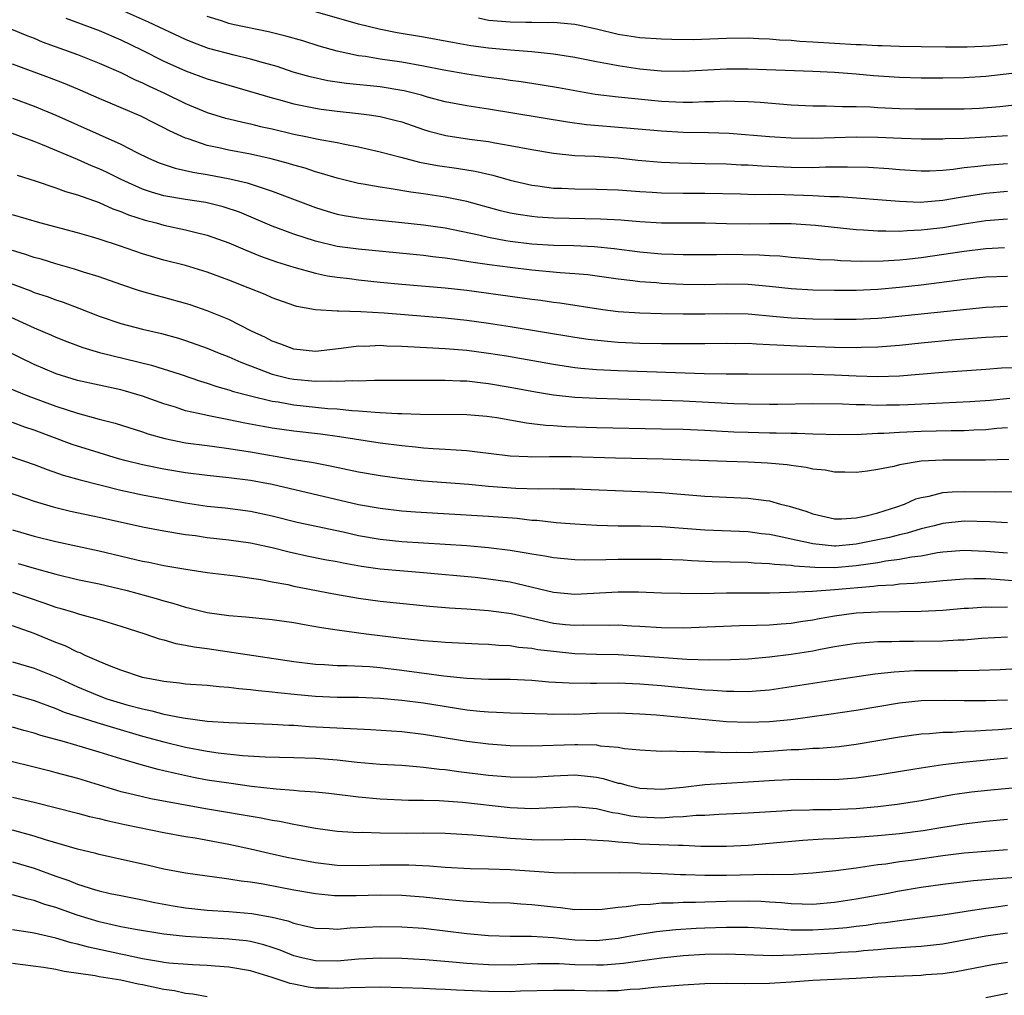
# Model space of a CAD drawing. Units: inches. Extents: x 2631000 to 2634000, y 1458000 to 1461000.
# Drawn here: x 2631826 to 2631917, y 1458404 to 1458494 of the extents above; entities that cross this region are included whole.
import ezdxf

# ---------------------------------------------------------------- set-up
doc = ezdxf.new("R2010")
doc.units = ezdxf.units.IN
doc.header["$MEASUREMENT"] = 0
doc.layers.add('LD26311458_2ft', color=247, linetype='Continuous')

msp = doc.modelspace()

# ---------------------------------------------------------------- linework, layer by layer
at = {"layer": 'LD26311458_2ft'}
for points, elevation in [([(2631917, 1458483.048), (2631915, 1458482.922), (2631913, 1458482.819), (2631911.24, 1458482.761), (2631911, 1458482.739), (2631909, 1458482.737), (2631907.198, 1458482.802), (2631905, 1458482.905), (2631903, 1458482.924), (2631899, 1458482.812), (2631897, 1458482.848), (2631895, 1458482.966), (2631891.265, 1458483.265), (2631889.341, 1458483.341), (2631887, 1458483.371), (2631885, 1458483.468), (2631881.76, 1458483.76), (2631878.066, 1458484.066), (2631876.3, 1458484.3), (2631869, 1458485.51), (2631867, 1458485.812), (2631865, 1458486.194), (2631863.361, 1458486.639), (2631862.806, 1458486.806), (2631861.214, 1458487.214), (2631861, 1458487.256), (2631859, 1458487.57), (2631855.876, 1458487.876), (2631854.137, 1458488.137), (2631852.505, 1458488.505), (2631850.954, 1458488.954), (2631849.451, 1458489.451), (2631848.205, 1458489.795), (2631847, 1458490.154), (2631845.498, 1458490.502), (2631843.126, 1458491.126), (2631841.672, 1458491.672), (2631841, 1458491.949), (2631837.57, 1458493.57), (2631833.408, 1458495.408)], 10558), ([(2631919, 1458489.009), (2631915, 1458488.55), (2631913, 1458488.418), (2631911, 1458488.387), (2631909, 1458488.396), (2631907, 1458488.44), (2631904.592, 1458488.592), (2631903, 1458488.749), (2631901, 1458488.905), (2631898.986, 1458489.014), (2631893, 1458489.214), (2631891, 1458489.208), (2631887, 1458488.997), (2631884.965, 1458489.035), (2631883, 1458489.231), (2631881, 1458489.522), (2631880.337, 1458489.663), (2631879, 1458489.9), (2631877, 1458490.3), (2631875, 1458490.606), (2631873, 1458490.811), (2631871.033, 1458490.967), (2631869, 1458491.162), (2631867.382, 1458491.382), (2631865.671, 1458491.671), (2631863, 1458492.164), (2631860.573, 1458492.573), (2631858.902, 1458492.902), (2631857, 1458493.37), (2631853, 1458494.511)], 10562), ([(2631829.937, 1458493.937), (2631833, 1458492.782), (2631835, 1458491.921), (2631836.928, 1458491), (2631839, 1458489.958), (2631841, 1458489.049), (2631843, 1458488.307), (2631847, 1458487.165), (2631849, 1458486.553), (2631849.602, 1458486.398), (2631851, 1458485.999), (2631852.236, 1458485.764), (2631853, 1458485.597), (2631853.518, 1458485.518), (2631855, 1458485.335), (2631857, 1458485.126), (2631857.981, 1458485), (2631859, 1458484.844), (2631860.482, 1458484.482), (2631861, 1458484.339), (2631863, 1458483.652), (2631863.498, 1458483.498), (2631865.075, 1458483.075), (2631867.245, 1458482.755), (2631869, 1458482.533), (2631869.584, 1458482.416), (2631871, 1458482.172), (2631873, 1458481.772), (2631875, 1458481.439), (2631877, 1458481.241), (2631878.841, 1458481.159), (2631881, 1458481.016), (2631882.812, 1458480.812), (2631885, 1458480.602), (2631886.539, 1458480.539), (2631889, 1458480.508), (2631891, 1458480.452), (2631892.372, 1458480.372), (2631893, 1458480.354), (2631894.274, 1458480.274), (2631897, 1458480.167), (2631899, 1458480.138), (2631900.175, 1458480.175), (2631901, 1458480.17), (2631902.199, 1458480.199), (2631904.15, 1458480.15), (2631906.027, 1458480.027), (2631907, 1458479.937), (2631909, 1458479.812), (2631909.826, 1458479.826), (2631911, 1458479.879), (2631911.968, 1458479.968), (2631913, 1458480.117), (2631914.238, 1458480.238), (2631915, 1458480.347), (2631917, 1458480.504)], 10556), ([(2631919, 1458486.032), (2631916.274, 1458485.726), (2631914.41, 1458485.59), (2631913, 1458485.53), (2631911, 1458485.507), (2631908.47, 1458485.53), (2631907, 1458485.563), (2631905, 1458485.643), (2631904.312, 1458485.688), (2631903, 1458485.724), (2631901.725, 1458485.725), (2631900.215, 1458485.785), (2631899, 1458485.792), (2631897, 1458485.889), (2631894.121, 1458486.121), (2631893, 1458486.195), (2631891.783, 1458486.217), (2631891, 1458486.256), (2631889.802, 1458486.198), (2631889, 1458486.197), (2631887.852, 1458486.148), (2631887, 1458486.143), (2631885, 1458486.221), (2631881, 1458486.614), (2631878.872, 1458486.872), (2631877.168, 1458487.168), (2631875.485, 1458487.485), (2631873.771, 1458487.771), (2631872.032, 1458488.032), (2631871, 1458488.165), (2631870.28, 1458488.28), (2631869, 1458488.456), (2631867, 1458488.763), (2631864.868, 1458489.132), (2631863, 1458489.499), (2631861, 1458489.865), (2631859, 1458490.154), (2631857.621, 1458490.379), (2631857, 1458490.451), (2631855, 1458490.88), (2631853.352, 1458491.352), (2631851.823, 1458491.824), (2631850.266, 1458492.266), (2631848.654, 1458492.654), (2631845.357, 1458493.357), (2631845, 1458493.445), (2631844.329, 1458493.671), (2631843, 1458494.081)], 10560), ([(2631917, 1458491.498), (2631915.357, 1458491.357), (2631913.263, 1458491.263), (2631911.253, 1458491.252), (2631909, 1458491.274), (2631907, 1458491.314), (2631905.389, 1458491.389), (2631905, 1458491.383), (2631903.473, 1458491.473), (2631903, 1458491.471), (2631899, 1458491.727), (2631897.79, 1458491.79), (2631897, 1458491.866), (2631895.91, 1458491.91), (2631895, 1458491.997), (2631894.014, 1458492.014), (2631893, 1458492.071), (2631891, 1458492.044), (2631887.943, 1458491.943), (2631885.955, 1458491.955), (2631885, 1458491.992), (2631883, 1458492.127), (2631881, 1458492.436), (2631879, 1458492.914), (2631877.292, 1458493.292), (2631877, 1458493.344), (2631876.637, 1458493.363), (2631875, 1458493.529), (2631874.491, 1458493.509), (2631873, 1458493.545), (2631872.47, 1458493.53), (2631871, 1458493.557), (2631869, 1458493.729), (2631868.081, 1458493.919)], 10564), ([(2631824.903, 1458492.903), (2631826.323, 1458492.323), (2631827, 1458492.068), (2631827.75, 1458491.75), (2631831, 1458490.574), (2631833, 1458489.786), (2631835, 1458488.907), (2631836.269, 1458488.269), (2631837, 1458487.961), (2631837.639, 1458487.639), (2631839.043, 1458487), (2631841, 1458486.047), (2631843, 1458485.211), (2631844.699, 1458484.699), (2631845, 1458484.621), (2631846.301, 1458484.301), (2631847, 1458484.164), (2631847.921, 1458483.921), (2631849, 1458483.691), (2631851, 1458483.217), (2631852.114, 1458483), (2631853.245, 1458482.755), (2631855, 1458482.437), (2631855.728, 1458482.272), (2631857, 1458482.031), (2631859, 1458481.582), (2631860.908, 1458481.092), (2631862.628, 1458480.628), (2631864.299, 1458480.299), (2631866.051, 1458480.051), (2631867.778, 1458479.778), (2631869.408, 1458479.408), (2631871, 1458478.957), (2631873, 1458478.487), (2631873.576, 1458478.424), (2631875, 1458478.22), (2631875.798, 1458478.202), (2631877, 1458478.141), (2631879, 1458478.13), (2631881, 1458478.063), (2631883, 1458477.914), (2631884.148, 1458477.852), (2631885, 1458477.785), (2631887, 1458477.755), (2631889, 1458477.751), (2631892.317, 1458477.683), (2631893.641, 1458477.641), (2631895, 1458477.651), (2631896.362, 1458477.638), (2631899, 1458477.548), (2631900.553, 1458477.447), (2631901.435, 1458477.436), (2631906.995, 1458476.995), (2631908.932, 1458476.932), (2631911, 1458477.092), (2631912.615, 1458477.385), (2631915, 1458477.756), (2631917, 1458477.932)], 10554), ([(2631917, 1458475.334), (2631915, 1458475.181), (2631913, 1458474.884), (2631911, 1458474.553), (2631909.599, 1458474.401), (2631909, 1458474.315), (2631907.719, 1458474.281), (2631907, 1458474.213), (2631905.752, 1458474.248), (2631905, 1458474.229), (2631903.676, 1458474.324), (2631903, 1458474.353), (2631899.228, 1458474.772), (2631897, 1458474.922), (2631895, 1458474.919), (2631893.121, 1458474.88), (2631891, 1458474.911), (2631889.036, 1458474.964), (2631885, 1458474.977), (2631883, 1458475.093), (2631881.245, 1458475.245), (2631879.36, 1458475.36), (2631875, 1458475.431), (2631873.527, 1458475.527), (2631873, 1458475.576), (2631871.762, 1458475.762), (2631871, 1458475.911), (2631870.121, 1458476.121), (2631867, 1458476.987), (2631865, 1458477.385), (2631863, 1458477.677), (2631861.83, 1458477.83), (2631859.819, 1458478.181), (2631859, 1458478.291), (2631857.414, 1458478.586), (2631857, 1458478.646), (2631855, 1458479.133), (2631853.576, 1458479.576), (2631853, 1458479.716), (2631852.048, 1458480.048), (2631851, 1458480.332), (2631850.5, 1458480.5), (2631848.924, 1458480.924), (2631847, 1458481.347), (2631845, 1458481.723), (2631844.056, 1458481.944), (2631843, 1458482.166), (2631841.224, 1458482.776), (2631841, 1458482.838), (2631839.522, 1458483.522), (2631839, 1458483.8), (2631838.188, 1458484.187), (2631836.856, 1458484.855), (2631833, 1458486.493), (2631831.262, 1458487.262), (2631829.86, 1458487.86), (2631828.418, 1458488.418), (2631825, 1458489.666)], 10552), ([(2631825, 1458486.533), (2631827, 1458485.782), (2631829, 1458484.96), (2631835, 1458482.272), (2631836.486, 1458481.514), (2631837.567, 1458481), (2631838.567, 1458480.567), (2631840.048, 1458480.048), (2631841, 1458479.85), (2631841.679, 1458479.679), (2631843, 1458479.473), (2631845.086, 1458479.085), (2631846.703, 1458478.703), (2631847.617, 1458478.383), (2631849, 1458477.948), (2631853, 1458476.412), (2631854.074, 1458476.074), (2631855, 1458475.807), (2631855.67, 1458475.67), (2631857.403, 1458475.403), (2631861, 1458475.047), (2631863, 1458474.824), (2631865, 1458474.541), (2631868.109, 1458473.891), (2631869, 1458473.667), (2631870.615, 1458473.385), (2631871, 1458473.303), (2631873, 1458473.07), (2631875, 1458472.951), (2631876.903, 1458472.903), (2631878.815, 1458472.815), (2631880.633, 1458472.632), (2631883, 1458472.326), (2631885, 1458472.14), (2631886.112, 1458472.112), (2631887, 1458472.063), (2631890.071, 1458472.071), (2631891, 1458472.096), (2631894.056, 1458472.056), (2631895, 1458471.984), (2631895.945, 1458471.945), (2631897, 1458471.828), (2631899, 1458471.687), (2631899.629, 1458471.629), (2631901, 1458471.584), (2631901.537, 1458471.536), (2631903.474, 1458471.474), (2631905.495, 1458471.495), (2631907, 1458471.594), (2631907.653, 1458471.653), (2631909, 1458471.814), (2631913, 1458472.398), (2631915, 1458472.622), (2631916.718, 1458472.718)], 10550), ([(2631917, 1458470.047), (2631915, 1458469.97), (2631913, 1458469.774), (2631912.327, 1458469.673), (2631909, 1458469.25), (2631907, 1458469.013), (2631905, 1458468.829), (2631903, 1458468.745), (2631901, 1458468.74), (2631899, 1458468.769), (2631897, 1458468.89), (2631895, 1458469.124), (2631893, 1458469.31), (2631891, 1458469.33), (2631889, 1458469.283), (2631887, 1458469.307), (2631885, 1458469.407), (2631884.549, 1458469.451), (2631883, 1458469.557), (2631882.354, 1458469.646), (2631881, 1458469.794), (2631878.187, 1458470.187), (2631877, 1458470.295), (2631875.617, 1458470.383), (2631873, 1458470.626), (2631871, 1458470.86), (2631869.112, 1458471.112), (2631867.366, 1458471.366), (2631867, 1458471.441), (2631865.631, 1458471.631), (2631865, 1458471.75), (2631863.871, 1458471.871), (2631863, 1458471.989), (2631857, 1458472.558), (2631855, 1458472.832), (2631853, 1458473.3), (2631851, 1458473.956), (2631849, 1458474.71), (2631845.979, 1458475.979), (2631844.482, 1458476.481), (2631842.873, 1458476.873), (2631841, 1458477.165), (2631839, 1458477.51), (2631837.839, 1458477.839), (2631837, 1458478.122), (2631835.05, 1458479), (2631833.684, 1458479.685), (2631833, 1458480.004), (2631832.288, 1458480.288), (2631831, 1458480.861), (2631827.768, 1458482.232), (2631827, 1458482.54), (2631825.735, 1458483), (2631825, 1458483.259)], 10548), ([(2631825.428, 1458479.428), (2631827.099, 1458478.901), (2631829, 1458478.252), (2631829.903, 1458477.903), (2631831, 1458477.594), (2631833, 1458476.876), (2631834.285, 1458476.285), (2631835, 1458476.048), (2631835.733, 1458475.733), (2631837.255, 1458475.255), (2631838.285, 1458475), (2631839, 1458474.797), (2631841, 1458474.36), (2631841.867, 1458474.133), (2631843, 1458473.861), (2631845, 1458473.155), (2631846.503, 1458472.503), (2631847.932, 1458471.932), (2631849.409, 1458471.409), (2631851, 1458470.915), (2631853, 1458470.361), (2631854.118, 1458470.118), (2631855, 1458469.986), (2631856.143, 1458469.857), (2631857, 1458469.736), (2631859, 1458469.52), (2631861, 1458469.335), (2631864.994, 1458469.006), (2631867, 1458468.776), (2631869, 1458468.516), (2631873, 1458467.954), (2631873.853, 1458467.853), (2631875, 1458467.682), (2631875.611, 1458467.611), (2631879.563, 1458467), (2631881, 1458466.811), (2631883, 1458466.671), (2631885, 1458466.623), (2631887, 1458466.599), (2631889, 1458466.595), (2631891, 1458466.621), (2631893, 1458466.581), (2631895.641, 1458466.359), (2631897, 1458466.227), (2631899, 1458466.128), (2631901, 1458466.086), (2631903, 1458466.097), (2631905, 1458466.195), (2631905.74, 1458466.26), (2631915, 1458467.204), (2631917, 1458467.305)], 10546), ([(2631917, 1458464.496), (2631915, 1458464.404), (2631912.189, 1458464.189), (2631909, 1458463.879), (2631907, 1458463.655), (2631905, 1458463.497), (2631903.473, 1458463.473), (2631903, 1458463.452), (2631901, 1458463.481), (2631897.589, 1458463.589), (2631895.68, 1458463.68), (2631895, 1458463.733), (2631893.776, 1458463.776), (2631893, 1458463.833), (2631891.823, 1458463.823), (2631891, 1458463.835), (2631889, 1458463.802), (2631885, 1458463.818), (2631883, 1458463.851), (2631881, 1458463.945), (2631880.021, 1458464.021), (2631878.223, 1458464.223), (2631877, 1458464.401), (2631871, 1458465.395), (2631869, 1458465.699), (2631867, 1458465.967), (2631865, 1458466.176), (2631859.356, 1458466.644), (2631857.215, 1458466.785), (2631855.155, 1458466.845), (2631855, 1458466.832), (2631853, 1458466.95), (2631851.281, 1458467.282), (2631851, 1458467.363), (2631849, 1458468.079), (2631848.365, 1458468.365), (2631846.797, 1458469), (2631845, 1458469.708), (2631843, 1458470.448), (2631841, 1458471.05), (2631839, 1458471.567), (2631837, 1458472.151), (2631834.883, 1458472.883), (2631833, 1458473.502), (2631832.285, 1458473.715), (2631831, 1458474.073), (2631827.53, 1458475), (2631825, 1458475.746)], 10544), ([(2631917.611, 1458461.611), (2631916.443, 1458461.557), (2631915, 1458461.441), (2631911, 1458461.17), (2631907, 1458460.826), (2631905, 1458460.772), (2631903, 1458460.828), (2631901, 1458460.922), (2631899, 1458460.981), (2631893, 1458461.024), (2631890.977, 1458461.023), (2631888.945, 1458461.055), (2631881, 1458461.311), (2631879, 1458461.42), (2631877.542, 1458461.543), (2631877, 1458461.608), (2631875, 1458461.899), (2631870.662, 1458462.662), (2631869, 1458462.928), (2631867, 1458463.195), (2631865, 1458463.363), (2631861.535, 1458463.535), (2631861, 1458463.579), (2631859.613, 1458463.613), (2631859, 1458463.655), (2631857.584, 1458463.584), (2631857, 1458463.585), (2631855.373, 1458463.373), (2631853, 1458463.117), (2631851, 1458463.314), (2631849.793, 1458463.793), (2631849, 1458464.072), (2631848.393, 1458464.393), (2631847.089, 1458465), (2631845, 1458466.052), (2631843, 1458466.876), (2631841.418, 1458467.418), (2631841, 1458467.545), (2631839, 1458468.103), (2631838.282, 1458468.282), (2631836.725, 1458468.725), (2631835, 1458469.298), (2631833, 1458470.008), (2631831.551, 1458470.449), (2631830.722, 1458470.722), (2631829, 1458471.202), (2631827.631, 1458471.631), (2631827, 1458471.809), (2631826.118, 1458472.118), (2631825, 1458472.447)], 10542), ([(2631824.452, 1458469.548), (2631826.702, 1458468.702), (2631827, 1458468.571), (2631828.184, 1458468.184), (2631829, 1458467.875), (2631829.666, 1458467.666), (2631831.125, 1458467.125), (2631833, 1458466.373), (2631835, 1458465.691), (2631837, 1458465.178), (2631838.767, 1458464.767), (2631840.331, 1458464.331), (2631841, 1458464.12), (2631843, 1458463.403), (2631843.962, 1458463), (2631845, 1458462.6), (2631846.111, 1458462.111), (2631847, 1458461.786), (2631849, 1458461.017), (2631850.616, 1458460.616), (2631851, 1458460.548), (2631853, 1458460.366), (2631854.398, 1458460.398), (2631855, 1458460.354), (2631856.432, 1458460.432), (2631857, 1458460.405), (2631858.47, 1458460.47), (2631864.453, 1458460.453), (2631865, 1458460.464), (2631866.397, 1458460.397), (2631867, 1458460.393), (2631868.232, 1458460.232), (2631869, 1458460.159), (2631871, 1458459.808), (2631873.364, 1458459.364), (2631875, 1458459.104), (2631877, 1458458.892), (2631879, 1458458.78), (2631887, 1458458.549), (2631891.688, 1458458.312), (2631893, 1458458.26), (2631895, 1458458.232), (2631895.764, 1458458.236), (2631899, 1458458.291), (2631901.737, 1458458.263), (2631903, 1458458.204), (2631903.794, 1458458.206), (2631905, 1458458.159), (2631905.82, 1458458.18), (2631907, 1458458.185), (2631907.788, 1458458.212), (2631909.713, 1458458.287), (2631913.525, 1458458.475), (2631915.384, 1458458.616), (2631917.201, 1458458.799)], 10540), ([(2631823, 1458467.105), (2631827, 1458465.292), (2631828.612, 1458464.612), (2631829, 1458464.434), (2631830.027, 1458464.028), (2631831.482, 1458463.481), (2631833.028, 1458463.028), (2631837.85, 1458461.85), (2631840.494, 1458461), (2631842.364, 1458460.364), (2631843, 1458460.179), (2631843.874, 1458459.874), (2631845, 1458459.573), (2631845.421, 1458459.421), (2631847.002, 1458459.002), (2631849, 1458458.521), (2631849.557, 1458458.443), (2631851, 1458458.186), (2631854.151, 1458457.849), (2631855, 1458457.79), (2631856.362, 1458457.638), (2631857, 1458457.61), (2631858.513, 1458457.487), (2631859, 1458457.481), (2631860.621, 1458457.379), (2631861, 1458457.376), (2631862.7, 1458457.299), (2631867, 1458457.291), (2631868.862, 1458457.138), (2631869.766, 1458457), (2631872.51, 1458456.51), (2631873, 1458456.464), (2631874.294, 1458456.294), (2631875, 1458456.261), (2631876.169, 1458456.169), (2631879, 1458456.072), (2631885, 1458455.97), (2631887, 1458455.92), (2631889, 1458455.835), (2631891.69, 1458455.69), (2631893, 1458455.641), (2631895, 1458455.593), (2631895.596, 1458455.596), (2631897, 1458455.55), (2631897.552, 1458455.552), (2631899, 1458455.484), (2631901.431, 1458455.43), (2631903.461, 1458455.461), (2631905, 1458455.547), (2631905.562, 1458455.562), (2631907, 1458455.654), (2631909, 1458455.737), (2631911.799, 1458455.799), (2631913, 1458455.81), (2631913.867, 1458455.867), (2631915, 1458455.909), (2631916.008, 1458456.008), (2631917, 1458456.07)], 10538), ([(2631917.128, 1458453.128), (2631914.943, 1458453.057), (2631911, 1458453.066), (2631909, 1458452.96), (2631907, 1458452.636), (2631906.487, 1458452.487), (2631905, 1458452.199), (2631904.045, 1458452.045), (2631903, 1458451.911), (2631901.954, 1458451.954), (2631901, 1458451.95), (2631900.124, 1458452.124), (2631899, 1458452.236), (2631898.386, 1458452.386), (2631897, 1458452.563), (2631896.631, 1458452.631), (2631894.795, 1458452.795), (2631893, 1458452.874), (2631891, 1458452.926), (2631885.154, 1458453.154), (2631880.754, 1458453.246), (2631876.646, 1458453.354), (2631875, 1458453.353), (2631874.63, 1458453.37), (2631873, 1458453.338), (2631872.627, 1458453.373), (2631871, 1458453.424), (2631869, 1458453.68), (2631868.238, 1458453.762), (2631867, 1458453.928), (2631866.029, 1458453.971), (2631865, 1458454.055), (2631863.892, 1458454.108), (2631863, 1458454.176), (2631862.262, 1458454.262), (2631861, 1458454.38), (2631859, 1458454.64), (2631855.228, 1458455.228), (2631853.464, 1458455.464), (2631851, 1458455.746), (2631849, 1458456.026), (2631848.173, 1458456.173), (2631846.488, 1458456.488), (2631845, 1458456.796), (2631843, 1458457.175), (2631842.759, 1458457.241), (2631841, 1458457.634), (2631840.05, 1458457.95), (2631839, 1458458.27), (2631837, 1458458.989), (2631835.435, 1458459.435), (2631835, 1458459.549), (2631833, 1458459.98), (2631831, 1458460.432), (2631829.035, 1458461.035), (2631827, 1458461.914), (2631823, 1458463.84)], 10536), ([(2631824.001, 1458460.001), (2631826.426, 1458459), (2631829, 1458458.04), (2631831, 1458457.399), (2631833, 1458456.849), (2631834.471, 1458456.471), (2631837, 1458455.681), (2631837.503, 1458455.503), (2631839.063, 1458455.063), (2631841, 1458454.675), (2631843, 1458454.402), (2631843.67, 1458454.329), (2631845, 1458454.149), (2631845.978, 1458453.978), (2631847, 1458453.835), (2631850.838, 1458453.161), (2631852.835, 1458452.835), (2631854.514, 1458452.514), (2631857, 1458451.984), (2631859, 1458451.626), (2631861, 1458451.348), (2631863, 1458451.144), (2631867.174, 1458450.826), (2631869, 1458450.648), (2631871.54, 1458450.46), (2631873.6, 1458450.4), (2631875, 1458450.424), (2631875.598, 1458450.402), (2631877, 1458450.399), (2631883, 1458450.168), (2631885, 1458450.059), (2631886.036, 1458449.964), (2631889, 1458449.733), (2631893, 1458449.555), (2631894.685, 1458449.315), (2631895, 1458449.285), (2631896.01, 1458449), (2631896.801, 1458448.801), (2631898.332, 1458448.332), (2631899, 1458448.085), (2631901, 1458447.646), (2631901.644, 1458447.644), (2631903, 1458447.74), (2631903.919, 1458447.919), (2631905, 1458448.194), (2631906.747, 1458448.747), (2631907.479, 1458449), (2631908.518, 1458449.482), (2631909, 1458449.614), (2631909.738, 1458449.738), (2631911, 1458450.061), (2631911.867, 1458450.133), (2631913, 1458450.161), (2631915.879, 1458450.121), (2631919, 1458450.159)], 10534), ([(2631917, 1458447.266), (2631915.351, 1458447.351), (2631913, 1458447.405), (2631911, 1458447.211), (2631910.224, 1458447), (2631909, 1458446.7), (2631907.707, 1458446.293), (2631907, 1458446.143), (2631906.096, 1458445.904), (2631903, 1458445.287), (2631901.114, 1458445.114), (2631901, 1458445.108), (2631899, 1458445.311), (2631898.582, 1458445.418), (2631897, 1458445.749), (2631896.023, 1458445.977), (2631895, 1458446.17), (2631894.248, 1458446.248), (2631893, 1458446.419), (2631889, 1458446.591), (2631885, 1458446.9), (2631883.049, 1458446.951), (2631881, 1458446.97), (2631879.02, 1458447.02), (2631877, 1458447.128), (2631875.276, 1458447.276), (2631875, 1458447.287), (2631873.464, 1458447.464), (2631873, 1458447.486), (2631871.648, 1458447.649), (2631869, 1458447.848), (2631862.263, 1458448.263), (2631861, 1458448.357), (2631859, 1458448.577), (2631857, 1458448.94), (2631849, 1458450.801), (2631847, 1458451.189), (2631845, 1458451.437), (2631843, 1458451.634), (2631841, 1458451.896), (2631839, 1458452.222), (2631837, 1458452.62), (2631835.501, 1458453), (2631834.804, 1458453.196), (2631833, 1458453.733), (2631830.513, 1458454.513), (2631827, 1458455.818), (2631826.119, 1458456.119), (2631825, 1458456.552)], 10532), ([(2631824.481, 1458453.519), (2631826.008, 1458453), (2631827, 1458452.653), (2631828.193, 1458452.192), (2631829.683, 1458451.683), (2631831.24, 1458451.24), (2631835, 1458450.292), (2631837, 1458449.841), (2631841, 1458449.12), (2631843, 1458448.807), (2631844.642, 1458448.642), (2631847, 1458448.354), (2631849, 1458447.921), (2631851.327, 1458447.327), (2631855.582, 1458446.418), (2631857, 1458446.095), (2631859, 1458445.738), (2631861, 1458445.544), (2631865, 1458445.304), (2631867, 1458445.159), (2631869, 1458444.987), (2631871, 1458444.737), (2631872.5, 1458444.5), (2631873, 1458444.394), (2631874.212, 1458444.212), (2631875, 1458444.057), (2631877, 1458443.875), (2631877.846, 1458443.846), (2631879.865, 1458443.865), (2631881, 1458443.902), (2631881.912, 1458443.912), (2631885, 1458443.908), (2631887, 1458443.832), (2631887.776, 1458443.776), (2631889.698, 1458443.698), (2631893, 1458443.628), (2631893.568, 1458443.568), (2631895, 1458443.515), (2631895.437, 1458443.437), (2631897, 1458443.345), (2631897.291, 1458443.291), (2631899.165, 1458443.165), (2631901, 1458443.137), (2631903, 1458443.311), (2631905, 1458443.607), (2631905.747, 1458443.747), (2631907, 1458443.902), (2631908.126, 1458444.127), (2631909, 1458444.226), (2631910.511, 1458444.51), (2631911, 1458444.571), (2631913, 1458444.732), (2631915, 1458444.65), (2631917, 1458444.474)], 10530), ([(2631823.576, 1458450.424), (2631827, 1458449.27), (2631828.746, 1458448.746), (2631830.352, 1458448.352), (2631833, 1458447.788), (2631837, 1458446.9), (2631839, 1458446.515), (2631841, 1458446.194), (2631841.918, 1458446.082), (2631843, 1458445.92), (2631845, 1458445.699), (2631847, 1458445.419), (2631849, 1458444.976), (2631850.566, 1458444.566), (2631852.211, 1458444.211), (2631853.877, 1458443.877), (2631855, 1458443.672), (2631855.552, 1458443.552), (2631857.252, 1458443.252), (2631859, 1458443.012), (2631861.187, 1458442.814), (2631863, 1458442.672), (2631867.774, 1458442.225), (2631869, 1458442.097), (2631871, 1458441.796), (2631875, 1458440.839), (2631877, 1458440.673), (2631881, 1458440.896), (2631882.878, 1458440.879), (2631885, 1458440.797), (2631886.753, 1458440.753), (2631888.743, 1458440.743), (2631891, 1458440.782), (2631895, 1458440.79), (2631896.837, 1458440.837), (2631898.951, 1458440.951), (2631901, 1458441.091), (2631904.595, 1458441.405), (2631905, 1458441.467), (2631906.458, 1458441.542), (2631907, 1458441.614), (2631908.325, 1458441.675), (2631909, 1458441.755), (2631910.161, 1458441.839), (2631911, 1458441.945), (2631913, 1458442.099), (2631913.87, 1458442.13), (2631915, 1458442.109), (2631915.937, 1458442.063), (2631919, 1458441.801)], 10528), ([(2631825, 1458446.607), (2631827, 1458446.032), (2631829, 1458445.538), (2631833, 1458444.667), (2631837, 1458443.725), (2631837.614, 1458443.614), (2631839, 1458443.321), (2631841.032, 1458442.968), (2631843, 1458442.677), (2631845.624, 1458442.376), (2631847.964, 1458442.036), (2631849, 1458441.82), (2631850.451, 1458441.549), (2631851, 1458441.42), (2631854.698, 1458440.698), (2631857, 1458440.296), (2631859, 1458440.034), (2631863.554, 1458439.554), (2631865.396, 1458439.396), (2631867, 1458439.306), (2631869, 1458439.17), (2631871.125, 1458438.875), (2631873, 1458438.438), (2631873.704, 1458438.296), (2631875, 1458437.994), (2631876.129, 1458437.871), (2631877, 1458437.791), (2631877.825, 1458437.824), (2631880.198, 1458437.802), (2631881, 1458437.828), (2631882.252, 1458437.748), (2631883, 1458437.716), (2631885, 1458437.578), (2631887, 1458437.54), (2631892.222, 1458437.777), (2631893.796, 1458437.796), (2631895, 1458437.84), (2631896.068, 1458437.932), (2631897, 1458437.99), (2631897.867, 1458438.133), (2631899, 1458438.289), (2631899.589, 1458438.411), (2631901, 1458438.657), (2631903, 1458438.937), (2631905.046, 1458439.046), (2631909, 1458439.085), (2631911, 1458439.191), (2631913, 1458439.364), (2631913.378, 1458439.378), (2631915, 1458439.495), (2631915.471, 1458439.471), (2631917, 1458439.482)], 10526), ([(2631825.513, 1458443.513), (2631827, 1458443.068), (2631829, 1458442.502), (2631831, 1458442.028), (2631833, 1458441.607), (2631835.583, 1458441), (2631838.268, 1458440.268), (2631839, 1458440.037), (2631839.824, 1458439.824), (2631841, 1458439.454), (2631841.379, 1458439.379), (2631843, 1458438.976), (2631845, 1458438.691), (2631846.561, 1458438.561), (2631849, 1458438.315), (2631851, 1458438.031), (2631852.158, 1458437.842), (2631853.571, 1458437.571), (2631855, 1458437.358), (2631857.707, 1458437), (2631861, 1458436.608), (2631862.452, 1458436.452), (2631863, 1458436.376), (2631864.29, 1458436.29), (2631865, 1458436.222), (2631868.083, 1458436.083), (2631869, 1458436.055), (2631869.96, 1458435.96), (2631871, 1458435.923), (2631871.778, 1458435.778), (2631873, 1458435.672), (2631873.557, 1458435.557), (2631875, 1458435.381), (2631877, 1458435.183), (2631879, 1458435.114), (2631881, 1458435.078), (2631883, 1458434.976), (2631885.203, 1458434.797), (2631887.349, 1458434.651), (2631889.406, 1458434.594), (2631891.379, 1458434.62), (2631893, 1458434.689), (2631895, 1458434.858), (2631897, 1458435.113), (2631899, 1458435.436), (2631899.552, 1458435.552), (2631901, 1458435.815), (2631903, 1458436.144), (2631904.223, 1458436.223), (2631905, 1458436.297), (2631906.287, 1458436.287), (2631907, 1458436.315), (2631908.308, 1458436.308), (2631911, 1458436.355), (2631912.442, 1458436.443), (2631913, 1458436.455), (2631914.583, 1458436.583), (2631917, 1458436.709)], 10524), ([(2631825, 1458440.848), (2631827.878, 1458439.878), (2631829, 1458439.473), (2631829.377, 1458439.377), (2631830.634, 1458439), (2631831.179, 1458438.821), (2631833, 1458438.314), (2631835, 1458437.717), (2631837.236, 1458437), (2631838.542, 1458436.542), (2631839, 1458436.431), (2631840.108, 1458436.108), (2631841, 1458435.965), (2631841.791, 1458435.791), (2631843, 1458435.63), (2631851, 1458434.452), (2631853, 1458434.194), (2631853.844, 1458434.156), (2631855, 1458434.068), (2631855.935, 1458434.066), (2631858.034, 1458433.966), (2631859, 1458433.89), (2631861, 1458433.64), (2631862.587, 1458433.413), (2631864.889, 1458433.111), (2631867, 1458432.896), (2631869, 1458432.806), (2631871, 1458432.791), (2631873, 1458432.709), (2631874.573, 1458432.573), (2631876.455, 1458432.455), (2631878.428, 1458432.428), (2631879, 1458432.447), (2631881, 1458432.456), (2631883, 1458432.383), (2631885, 1458432.219), (2631889, 1458431.815), (2631889.783, 1458431.783), (2631891, 1458431.69), (2631891.699, 1458431.699), (2631893, 1458431.672), (2631893.74, 1458431.74), (2631895, 1458431.819), (2631897, 1458432.115), (2631899, 1458432.449), (2631901, 1458432.754), (2631904.711, 1458433.289), (2631906.506, 1458433.494), (2631908.402, 1458433.598), (2631911, 1458433.617), (2631912.403, 1458433.597), (2631914.375, 1458433.625), (2631916.303, 1458433.697), (2631919, 1458433.861)], 10522), ([(2631917, 1458430.849), (2631915, 1458430.805), (2631913, 1458430.801), (2631911.163, 1458430.837), (2631909, 1458430.804), (2631907, 1458430.592), (2631903, 1458429.896), (2631900.472, 1458429.528), (2631896.952, 1458429.048), (2631895, 1458428.853), (2631893, 1458428.784), (2631891, 1458428.861), (2631884.537, 1458429.463), (2631883, 1458429.574), (2631881, 1458429.652), (2631879, 1458429.629), (2631877, 1458429.551), (2631876.442, 1458429.558), (2631875, 1458429.533), (2631874.438, 1458429.562), (2631871, 1458429.662), (2631869.732, 1458429.732), (2631869, 1458429.746), (2631868.189, 1458429.81), (2631867, 1458429.943), (2631863, 1458430.572), (2631861, 1458430.827), (2631859, 1458431.014), (2631857, 1458431.1), (2631855, 1458431.119), (2631853, 1458431.203), (2631851.348, 1458431.347), (2631849.536, 1458431.536), (2631849, 1458431.611), (2631847.728, 1458431.728), (2631847, 1458431.834), (2631845.913, 1458431.913), (2631845, 1458432.04), (2631844.094, 1458432.094), (2631843, 1458432.213), (2631841, 1458432.357), (2631840.441, 1458432.441), (2631839, 1458432.58), (2631838.667, 1458432.667), (2631837, 1458432.97), (2631835, 1458433.651), (2631833.955, 1458434.046), (2631833, 1458434.445), (2631831.727, 1458435), (2631831.237, 1458435.237), (2631831, 1458435.317), (2631829.876, 1458435.876), (2631829, 1458436.21), (2631827, 1458437.02), (2631825, 1458437.736)], 10520), ([(2631825, 1458434.423), (2631827, 1458433.83), (2631829, 1458433.014), (2631831, 1458432.099), (2631833, 1458431.26), (2631833.719, 1458431), (2631835.556, 1458430.444), (2631837, 1458430.055), (2631837.88, 1458429.88), (2631839, 1458429.573), (2631840.782, 1458429.218), (2631843, 1458428.925), (2631845, 1458428.785), (2631849, 1458428.642), (2631850.55, 1458428.55), (2631851, 1458428.54), (2631852.44, 1458428.44), (2631858.14, 1458428.14), (2631861, 1458427.956), (2631863, 1458427.733), (2631867, 1458427.079), (2631869, 1458426.824), (2631871, 1458426.679), (2631873, 1458426.651), (2631877, 1458426.77), (2631877.25, 1458426.75), (2631879, 1458426.723), (2631879.345, 1458426.655), (2631881, 1458426.513), (2631881.594, 1458426.406), (2631883, 1458426.267), (2631885, 1458426.152), (2631885.821, 1458426.179), (2631887, 1458426.119), (2631887.852, 1458426.148), (2631889, 1458426.08), (2631889.907, 1458426.092), (2631891, 1458426.027), (2631891.943, 1458426.057), (2631893, 1458426.035), (2631893.905, 1458426.095), (2631895, 1458426.142), (2631897, 1458426.291), (2631897.692, 1458426.308), (2631899, 1458426.416), (2631899.573, 1458426.427), (2631901.418, 1458426.582), (2631903, 1458426.782), (2631907, 1458427.471), (2631909, 1458427.738), (2631909.774, 1458427.775), (2631911, 1458427.892), (2631911.911, 1458427.911), (2631913, 1458427.994), (2631914.027, 1458428.027), (2631915, 1458428.097), (2631916.15, 1458428.15), (2631918.327, 1458428.327)], 10518), ([(2631825, 1458431.413), (2631827, 1458430.846), (2631829, 1458430.097), (2631829.763, 1458429.763), (2631832.784, 1458428.784), (2631834.321, 1458428.321), (2631837, 1458427.546), (2631839, 1458427.015), (2631841, 1458426.521), (2631843, 1458426.134), (2631844.015, 1458425.985), (2631846.247, 1458425.753), (2631848.363, 1458425.637), (2631851, 1458425.575), (2631853, 1458425.499), (2631855, 1458425.337), (2631856.87, 1458425.13), (2631859, 1458424.954), (2631861, 1458424.839), (2631862.689, 1458424.689), (2631863, 1458424.676), (2631864.478, 1458424.478), (2631865, 1458424.44), (2631866.261, 1458424.261), (2631869, 1458423.942), (2631871, 1458423.765), (2631873, 1458423.744), (2631875, 1458423.871), (2631877, 1458423.951), (2631877.876, 1458423.876), (2631879, 1458423.738), (2631879.616, 1458423.616), (2631881, 1458423.202), (2631881.172, 1458423.173), (2631881.793, 1458423), (2631883, 1458422.731), (2631885, 1458422.644), (2631887, 1458422.83), (2631889, 1458423.053), (2631891, 1458423.195), (2631893, 1458423.299), (2631895.461, 1458423.461), (2631897.551, 1458423.551), (2631899, 1458423.541), (2631899.551, 1458423.551), (2631901, 1458423.529), (2631903, 1458423.669), (2631905, 1458423.955), (2631909, 1458424.609), (2631911, 1458424.908), (2631912.858, 1458425.142), (2631917, 1458425.521)], 10516), ([(2631919.114, 1458422.886), (2631915.455, 1458422.545), (2631913.65, 1458422.35), (2631911.901, 1458422.099), (2631909, 1458421.57), (2631906.786, 1458421.214), (2631905, 1458421), (2631903, 1458420.815), (2631900.71, 1458420.711), (2631899, 1458420.714), (2631898.695, 1458420.695), (2631897, 1458420.673), (2631896.639, 1458420.638), (2631893, 1458420.409), (2631891, 1458420.311), (2631890.296, 1458420.296), (2631889, 1458420.212), (2631888.194, 1458420.194), (2631887, 1458420.075), (2631886.055, 1458420.055), (2631885, 1458419.966), (2631883, 1458420.047), (2631882.151, 1458420.151), (2631881, 1458420.384), (2631880.456, 1458420.456), (2631879, 1458420.805), (2631877, 1458420.994), (2631873, 1458420.82), (2631871, 1458420.903), (2631866.603, 1458421.397), (2631864.444, 1458421.556), (2631863, 1458421.594), (2631861.599, 1458421.599), (2631859, 1458421.701), (2631857, 1458421.882), (2631854.228, 1458422.228), (2631853, 1458422.358), (2631851.545, 1458422.455), (2631851, 1458422.522), (2631849.357, 1458422.643), (2631847.106, 1458422.895), (2631845, 1458423.173), (2631843, 1458423.481), (2631841.723, 1458423.723), (2631840.067, 1458424.068), (2631839, 1458424.338), (2631838.453, 1458424.453), (2631836.879, 1458424.879), (2631835, 1458425.43), (2631833, 1458426.066), (2631831.477, 1458426.523), (2631829.812, 1458427), (2631827.605, 1458427.605), (2631827, 1458427.815), (2631826.055, 1458428.055), (2631825, 1458428.362)], 10514), ([(2631824.759, 1458425.241), (2631827, 1458424.71), (2631828.346, 1458424.346), (2631829, 1458424.188), (2631831, 1458423.644), (2631835, 1458422.431), (2631835.731, 1458422.269), (2631837, 1458421.957), (2631837.786, 1458421.785), (2631842.853, 1458420.853), (2631847.984, 1458419.984), (2631849, 1458419.769), (2631849.672, 1458419.673), (2631851, 1458419.389), (2631851.345, 1458419.344), (2631853, 1458419.019), (2631855, 1458418.755), (2631857, 1458418.636), (2631857.357, 1458418.643), (2631859, 1458418.592), (2631861.423, 1458418.577), (2631863, 1458418.587), (2631865, 1458418.551), (2631867.592, 1458418.408), (2631869, 1458418.274), (2631869.776, 1458418.224), (2631871, 1458418.098), (2631873, 1458417.984), (2631874.037, 1458417.963), (2631876.016, 1458417.984), (2631877, 1458418.011), (2631878.011, 1458417.989), (2631880.13, 1458417.87), (2631881, 1458417.752), (2631882.327, 1458417.674), (2631883, 1458417.589), (2631886.558, 1458417.443), (2631887, 1458417.452), (2631888.628, 1458417.372), (2631891, 1458417.371), (2631893, 1458417.466), (2631895, 1458417.632), (2631898.07, 1458417.93), (2631899.946, 1458418.054), (2631901, 1458418.086), (2631901.853, 1458418.147), (2631903, 1458418.2), (2631905, 1458418.35), (2631907, 1458418.52), (2631909.195, 1458418.805), (2631911, 1458419.122), (2631913, 1458419.437), (2631915, 1458419.671), (2631917, 1458419.866)], 10512), ([(2631825, 1458421.893), (2631827, 1458421.429), (2631831, 1458420.42), (2631832.112, 1458420.112), (2631833, 1458419.918), (2631833.721, 1458419.721), (2631835.367, 1458419.367), (2631839, 1458418.631), (2631841, 1458418.263), (2631841.876, 1458418.124), (2631845, 1458417.551), (2631847, 1458417.124), (2631848.717, 1458416.717), (2631850.355, 1458416.355), (2631851, 1458416.219), (2631853, 1458415.844), (2631855, 1458415.617), (2631857, 1458415.585), (2631859, 1458415.639), (2631861.636, 1458415.635), (2631863.548, 1458415.548), (2631865, 1458415.429), (2631867.3, 1458415.3), (2631869, 1458415.272), (2631871, 1458415.209), (2631875.06, 1458414.94), (2631877, 1458414.896), (2631881.077, 1458414.923), (2631883.101, 1458414.899), (2631885, 1458414.843), (2631886.749, 1458414.749), (2631887.249, 1458414.751), (2631889, 1458414.67), (2631891, 1458414.669), (2631894.776, 1458414.776), (2631895.251, 1458414.749), (2631897.219, 1458414.781), (2631899, 1458414.888), (2631901.108, 1458415.109), (2631903, 1458415.369), (2631903.409, 1458415.409), (2631905, 1458415.656), (2631905.735, 1458415.735), (2631907, 1458415.932), (2631908.075, 1458416.075), (2631911, 1458416.511), (2631913, 1458416.745), (2631917, 1458417.049)], 10510), ([(2631919.414, 1458414.586), (2631915.675, 1458414.325), (2631915, 1458414.246), (2631913.839, 1458414.161), (2631911, 1458413.832), (2631909, 1458413.544), (2631906.825, 1458413.175), (2631905.945, 1458413), (2631903, 1458412.468), (2631901, 1458412.154), (2631899, 1458411.979), (2631898.011, 1458412.011), (2631897, 1458412.021), (2631896.109, 1458412.109), (2631895, 1458412.185), (2631894.231, 1458412.231), (2631893, 1458412.272), (2631891, 1458412.241), (2631889, 1458412.191), (2631888.154, 1458412.154), (2631887, 1458412.154), (2631886.093, 1458412.092), (2631885, 1458412.088), (2631883.975, 1458411.975), (2631883, 1458411.948), (2631881.749, 1458411.75), (2631881, 1458411.703), (2631879.506, 1458411.506), (2631879, 1458411.469), (2631877.493, 1458411.493), (2631877, 1458411.484), (2631875.665, 1458411.664), (2631875, 1458411.707), (2631873, 1458411.943), (2631872, 1458411.999), (2631871, 1458412.078), (2631869, 1458412.13), (2631868.195, 1458412.196), (2631867, 1458412.236), (2631866.321, 1458412.321), (2631865, 1458412.43), (2631863, 1458412.64), (2631861, 1458412.786), (2631859, 1458412.822), (2631856.758, 1458412.758), (2631855, 1458412.756), (2631854.77, 1458412.769), (2631853, 1458412.942), (2631851, 1458413.289), (2631848.157, 1458413.843), (2631847, 1458414.03), (2631846.123, 1458414.123), (2631845, 1458414.325), (2631843.461, 1458414.54), (2631843, 1458414.583), (2631841, 1458414.862), (2631839, 1458415.246), (2631837.582, 1458415.582), (2631833, 1458416.598), (2631832.689, 1458416.689), (2631831, 1458417.083), (2631828.059, 1458417.941), (2631827, 1458418.291), (2631825, 1458418.835)], 10508), ([(2631825, 1458415.925), (2631827, 1458415.322), (2631829, 1458414.589), (2631830.187, 1458414.187), (2631831, 1458413.862), (2631832.674, 1458413.326), (2631833, 1458413.236), (2631834.018, 1458413), (2631835, 1458412.79), (2631837, 1458412.414), (2631838.168, 1458412.167), (2631839.858, 1458411.858), (2631841, 1458411.67), (2631843, 1458411.452), (2631845, 1458411.316), (2631847.127, 1458411.127), (2631849, 1458410.808), (2631850.457, 1458410.457), (2631851, 1458410.248), (2631852.011, 1458409.988), (2631853, 1458409.772), (2631854.26, 1458409.74), (2631855, 1458409.694), (2631856.199, 1458409.801), (2631859, 1458409.936), (2631861, 1458409.915), (2631863, 1458409.777), (2631865, 1458409.544), (2631867, 1458409.279), (2631869, 1458409.086), (2631871, 1458409.033), (2631872.967, 1458409.033), (2631875, 1458408.911), (2631876.724, 1458408.724), (2631877, 1458408.709), (2631879, 1458408.648), (2631881, 1458408.859), (2631881.808, 1458409), (2631882.8, 1458409.2), (2631884.525, 1458409.475), (2631886.337, 1458409.663), (2631888.217, 1458409.783), (2631889, 1458409.817), (2631891, 1458409.878), (2631892.142, 1458409.859), (2631893, 1458409.864), (2631896.302, 1458409.698), (2631897, 1458409.634), (2631898.36, 1458409.64), (2631899, 1458409.622), (2631901, 1458409.746), (2631902.148, 1458409.852), (2631903, 1458409.969), (2631903.929, 1458410.071), (2631905, 1458410.236), (2631905.697, 1458410.303), (2631907, 1458410.496), (2631907.465, 1458410.535), (2631911.015, 1458411.015), (2631913, 1458411.324), (2631913.369, 1458411.368), (2631915, 1458411.632), (2631915.716, 1458411.716), (2631917, 1458411.898)], 10506), ([(2631917, 1458409.305), (2631914.974, 1458409.026), (2631913, 1458408.656), (2631911, 1458408.303), (2631909, 1458408.075), (2631908.02, 1458408.02), (2631905.856, 1458407.856), (2631905, 1458407.772), (2631903.672, 1458407.672), (2631903, 1458407.597), (2631901.514, 1458407.514), (2631901, 1458407.466), (2631897.28, 1458407.28), (2631895.233, 1458407.233), (2631891, 1458407.365), (2631889, 1458407.337), (2631887, 1458407.216), (2631885, 1458407.014), (2631883, 1458406.742), (2631881.486, 1458406.514), (2631879.634, 1458406.366), (2631879, 1458406.347), (2631877, 1458406.392), (2631875.529, 1458406.471), (2631875, 1458406.478), (2631873.528, 1458406.472), (2631871, 1458406.365), (2631869, 1458406.374), (2631867, 1458406.507), (2631865.336, 1458406.664), (2631863.161, 1458406.839), (2631861, 1458406.961), (2631859, 1458406.991), (2631857, 1458406.901), (2631855, 1458406.736), (2631853, 1458406.749), (2631851.872, 1458407), (2631851, 1458407.225), (2631849.745, 1458407.745), (2631849, 1458407.998), (2631848.239, 1458408.238), (2631847, 1458408.532), (2631846.594, 1458408.594), (2631845, 1458408.76), (2631841, 1458409), (2631839, 1458409.213), (2631836.351, 1458409.649), (2631835, 1458409.909), (2631833, 1458410.366), (2631830.985, 1458410.986), (2631829, 1458411.696), (2631827.982, 1458411.982), (2631827, 1458412.341), (2631826.448, 1458412.448), (2631825, 1458412.86)], 10504), ([(2631917, 1458406.598), (2631915.603, 1458406.397), (2631912.249, 1458405.751), (2631911, 1458405.568), (2631909.455, 1458405.455), (2631909, 1458405.407), (2631905, 1458405.239), (2631903, 1458405.125), (2631899, 1458404.931), (2631897, 1458404.791), (2631895, 1458404.675), (2631892.632, 1458404.633), (2631891, 1458404.657), (2631889, 1458404.624), (2631887, 1458404.518), (2631884.282, 1458404.282), (2631883, 1458404.143), (2631882.097, 1458404.096), (2631881, 1458403.995), (2631879.995, 1458403.995), (2631879, 1458403.96), (2631877, 1458404.001), (2631875, 1458404.023), (2631871.953, 1458403.953), (2631871, 1458403.907), (2631869, 1458403.92), (2631866.033, 1458404.033), (2631865, 1458404.096), (2631864.123, 1458404.123), (2631863, 1458404.185), (2631861, 1458404.264), (2631859, 1458404.313), (2631856.26, 1458404.26), (2631855, 1458404.187), (2631854.218, 1458404.218), (2631853, 1458404.238), (2631852.338, 1458404.338), (2631851, 1458404.6), (2631850.669, 1458404.669), (2631849, 1458405.229), (2631847, 1458405.82), (2631845, 1458406.166), (2631843.745, 1458406.255), (2631843, 1458406.326), (2631841.621, 1458406.38), (2631839.444, 1458406.556), (2631839, 1458406.614), (2631838.681, 1458406.68), (2631837, 1458406.956), (2631835.325, 1458407.325), (2631835, 1458407.383), (2631832.016, 1458408.015), (2631831, 1458408.315), (2631830.432, 1458408.432), (2631829, 1458408.869), (2631827, 1458409.312), (2631826.612, 1458409.388), (2631825, 1458409.632)], 10502), ([(2631843, 1458403.442), (2631841.678, 1458403.678), (2631841, 1458403.731), (2631839.969, 1458403.969), (2631839, 1458404.098), (2631837, 1458404.53), (2631836.598, 1458404.598), (2631835, 1458404.958), (2631833, 1458405.29), (2631832.633, 1458405.367), (2631829.764, 1458405.764), (2631829, 1458405.942), (2631827.86, 1458406.14), (2631825, 1458406.517)], 10500), ([(2631917, 1458403.738), (2631915, 1458403.35)], 10500)]:
    msp.add_lwpolyline(points, dxfattribs=dict(at, elevation=elevation))

doc.saveas('drawing.dxf')
